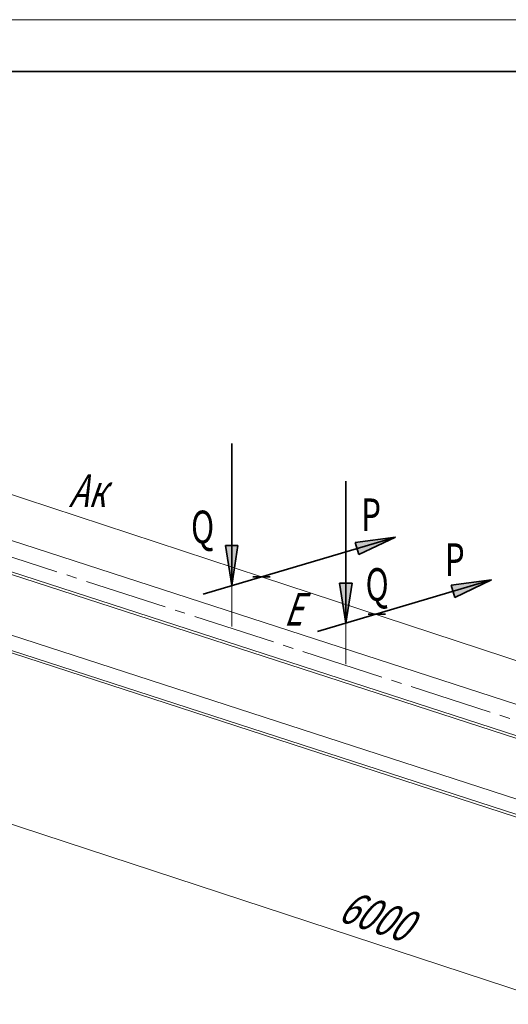
# Model space of a CAD drawing. Units: metres. Extents: x -36 to 668, y -497 to 13.
# Drawn here: x 657 to 661, y -348 to -338 of the extents above; entities that cross this region are included whole.
import ezdxf

# ---------------------------------------------------------------- set-up
doc = ezdxf.new("R2010")
doc.units = ezdxf.units.M
doc.linetypes.add('______5', pattern=[1.1, 0.8, -0.1, 0.1, -0.1])
doc.layers.add('Standard', color=7, linetype='Continuous', lineweight=25)
doc.styles.add('ARIAL', font='arial.ttf')

# ---------------------------------------------------------------- blocks, each defined once
blk = doc.blocks.new('СЛОЖНЫЙ_ОБЪЕКТ_665')
at = {"layer": 'Standard', "color": 7, "linetype": 'Continuous', "lineweight": 13}
blk.add_line((667.8963, -338.3521), (604.8963, -338.3521), dxfattribs=at)
blk = doc.blocks.new('СЛОЖНЫЙ_ОБЪЕКТ_666')
at = {"layer": 'Standard', "color": 7, "linetype": 'Continuous', "lineweight": 13}
blk.add_line((604.8963, -338.3521), (667.8963, -338.3521), dxfattribs=at)
at = {"layer": 'Standard', "color": 7, "linetype": 'Continuous', "lineweight": 35}
blk.add_lwpolyline([(648.8963, -367.5521), (606.8963, -367.5521), (606.8963, -338.8521), (667.3963, -338.8521), (667.3963, -362.0521), (648.8963, -362.0521), (648.8963, -367.5521)], close=True, dxfattribs=at)
blk = doc.blocks.new('СЛОЖНЫЙ_ОБЪЕКТ_712')
at = {"layer": 'Standard', "linetype": 'Continuous', "lineweight": 35, "true_color": 0x000000}
for points in [[(657.989, -343.898), (657.989, -343.468), (657.921, -343.468)], [(657.989, -343.898), (658.057, -343.468), (657.989, -343.468)]]:
    blk.add_hatch(color=18, dxfattribs=at).paths.add_polyline_path(points)
at = {"layer": 'Standard', "color": 7, "linetype": 'Continuous', "lineweight": 35}
for p, q in [((657.989, -343.898), (657.989, -342.374)), ((657.989, -343.898), (657.921, -343.468)), ((657.921, -343.468), (658.057, -343.468)), ((657.989, -343.898), (658.057, -343.468))]:
    blk.add_line(p, q, dxfattribs=at)
blk = doc.blocks.new('СЛОЖНЫЙ_ОБЪЕКТ_713')
at = {"layer": 'Standard', "linetype": 'Continuous', "lineweight": 35, "true_color": 0x000000}
for points in [[(659.554, -343.435), (659.141, -343.557), (659.121, -343.492)], [(659.554, -343.435), (659.16, -343.622), (659.141, -343.557)]]:
    blk.add_hatch(color=18, dxfattribs=at).paths.add_polyline_path(points, flags=16)
at = {"layer": 'Standard', "color": 7, "linetype": 'Continuous', "lineweight": 35}
for p, q in [((659.554, -343.435), (657.684, -343.989)), ((659.554, -343.435), (659.121, -343.492)), ((659.554, -343.435), (659.16, -343.622)), ((659.121, -343.492), (659.16, -343.622))]:
    blk.add_line(p, q, dxfattribs=at)
blk = doc.blocks.new('СЛОЖНЫЙ_ОБЪЕКТ_714')
at = {"layer": 'Standard', "linetype": 'Continuous', "lineweight": 35, "true_color": 0x000000}
for points in [[(656.764, -343.495), (656.764, -343.065), (656.696, -343.065)], [(656.764, -343.495), (656.831, -343.065), (656.764, -343.065)]]:
    blk.add_hatch(color=18, dxfattribs=at).paths.add_polyline_path(points)
at = {"layer": 'Standard', "color": 7, "linetype": 'Continuous', "lineweight": 35}
for p, q in [((656.764, -343.495), (656.764, -341.971)), ((656.764, -343.495), (656.696, -343.065)), ((656.696, -343.065), (656.831, -343.065)), ((656.764, -343.495), (656.831, -343.065))]:
    blk.add_line(p, q, dxfattribs=at)
blk = doc.blocks.new('СЛОЖНЫЙ_ОБЪЕКТ_715')
at = {"layer": 'Standard', "linetype": 'Continuous', "lineweight": 35, "true_color": 0x000000}
for points in [[(658.523, -342.974), (658.11, -343.096), (658.091, -343.031)], [(658.523, -342.974), (658.129, -343.161), (658.11, -343.096)]]:
    blk.add_hatch(color=18, dxfattribs=at).paths.add_polyline_path(points, flags=16)
at = {"layer": 'Standard', "color": 7, "linetype": 'Continuous', "lineweight": 35}
for p, q in [((658.523, -342.974), (656.459, -343.586)), ((658.523, -342.974), (658.091, -343.031)), ((658.523, -342.974), (658.129, -343.161)), ((658.091, -343.031), (658.129, -343.161))]:
    blk.add_line(p, q, dxfattribs=at)
blk = doc.blocks.new('СЛОЖНЫЙ_ОБЪЕКТ_718')
at = {"layer": 'Standard', "color": 7, "linetype": 'Continuous', "lineweight": 13}
for p, q in [((665.973, -346.772), (650.929, -341.882)), ((665.973, -346.772), (650.929, -341.882)), ((665.505, -346.957), (650.461, -342.068)), ((665.505, -346.957), (650.461, -342.068)), ((665.505, -346.986), (650.461, -342.096)), ((665.505, -346.986), (650.461, -342.096)), ((662.944, -346.805), (650.687, -342.822)), ((662.944, -346.805), (650.687, -342.822)), ((665.505, -347.801), (650.461, -342.912)), ((665.505, -347.801), (650.461, -342.912)), ((650.461, -342.94), (665.505, -347.83)), ((650.461, -342.94), (665.505, -347.83))]:
    blk.add_line(p, q, dxfattribs=at)

msp = doc.modelspace()

# ---------------------------------------------------------------- linework, layer by layer
at = {"layer": 'Standard', "color": 3, "linetype": '______5', "lineweight": 13, "true_color": 0x00ec00}
msp.add_line((652.1029, -342.0862), (667.3582, -347.0316), dxfattribs=at)
at = {"layer": 'Standard', "color": 3, "linetype": 'Continuous', "lineweight": 13, "true_color": 0x00ec00}
for p, q in [((655.4727, -342.5694), (659.0259, -343.7378)), ((659.0259, -343.7378), (663.682, -345.269)), ((654.4522, -345.42), (665.7366, -349.1308))]:
    msp.add_line(p, q, dxfattribs=at)
at = {"layer": 'Standard', "color": 7, "linetype": 'Continuous', "lineweight": 35}
for p, q in [((658.9422, -343.7378), (659.1096, -343.7378)), ((660.0568, -344.1005), (660.2242, -344.1005))]:
    msp.add_line(p, q, dxfattribs=at)
at = {"layer": 'Standard', "color": 7, "linetype": 'Continuous', "lineweight": 13}
for p, q in [((658.7386, -343.823), (658.7386, -344.1236)), ((658.7386, -343.823), (658.7386, -344.219)), ((659.8415, -344.1856), (659.8415, -344.4862)), ((659.8415, -344.1856), (659.8415, -344.5816))]:
    msp.add_line(p, q, dxfattribs=at)

# ---------------------------------------------------------------- block references
for name in ['СЛОЖНЫЙ_ОБЪЕКТ_665', 'СЛОЖНЫЙ_ОБЪЕКТ_666']:
    msp.add_blockref(name, (0, 0), dxfattribs=at)
at = {"layer": 'Standard', "color": 7, "linetype": 'Continuous', "lineweight": 13, "xscale": 0.9, "yscale": 0.9, "zscale": 0.9}
msp.add_blockref('СЛОЖНЫЙ_ОБЪЕКТ_718', (67.6514, -34.6772), dxfattribs=at)
at = {"layer": 'Standard', "color": 7, "linetype": 'Continuous', "lineweight": 35, "xscale": 0.9, "yscale": 0.9, "zscale": 0.9}
for name in ['СЛОЖНЫЙ_ОБЪЕКТ_714', 'СЛОЖНЫЙ_ОБЪЕКТ_712', 'СЛОЖНЫЙ_ОБЪЕКТ_715', 'СЛОЖНЫЙ_ОБЪЕКТ_713']:
    msp.add_blockref(name, (67.6514, -34.6772), dxfattribs=at)

# ---------------------------------------------------------------- texts
at = {"layer": 'Standard', "color": 180, "linetype": 'Continuous', "lineweight": 35, "char_height": 0.315, "attachment_point": 4, "style": 'ARIAL'}
for s, insert, width in [('\\W0.71;\\Q19.0;Ак', (657.1634, -342.9067), 0.460744), ('\\W0.70;P', (659.9903, -343.1382), 0.320994), ('\\W0.70;Q', (658.3459, -343.2562), 0.354445), ('\\W0.70;P', (660.7992, -343.5722), 0.320994), ('\\W0.70;Q', (660.0325, -343.8124), 0.354445), ('\\W0.70;\\Q19.0;E', (659.2405, -344.0524), 0.320994)]:
    msp.add_mtext(s, dxfattribs=dict(at, insert=insert, width=width))
at = {"layer": 'Standard', "color": 180, "linetype": 'Continuous', "lineweight": 35, "insert": (659.8027, -346.9096), "char_height": 0.315, "width": 0.818017, "attachment_point": 4, "rotation": 341.79689, "style": 'ARIAL'}
msp.add_mtext('\\W0.72;\\Q19.0;6000', dxfattribs=at)

doc.saveas('drawing.dxf')
